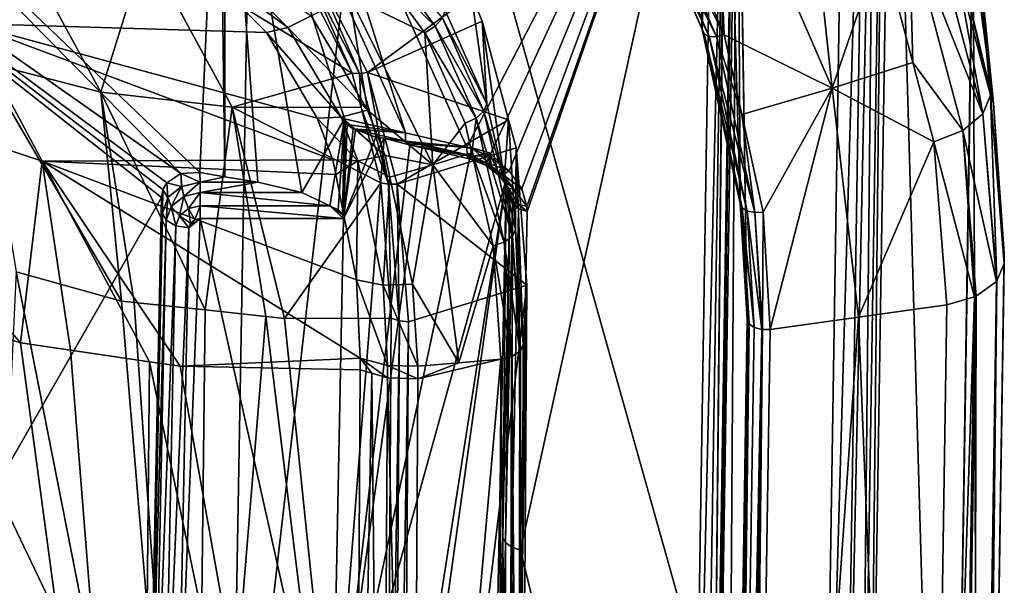
# Model space of a CAD drawing. Units: metres. Extents: x -0.149 to 0.148, y -0.211 to -0.001.
# Drawn here: x 0.123 to 0.136, y -0.155 to -0.148 of the extents above; entities that cross this region are included whole.
import ezdxf

# ---------------------------------------------------------------- set-up
doc = ezdxf.new("R2010")
doc.units = ezdxf.units.M
doc.layers.add('Object', color=8, linetype='CONTINUOUS')
doc.layers.add('Object_01', color=8, linetype='CONTINUOUS')

msp = doc.modelspace()

# ---------------------------------------------------------------- linework, layer by layer
at = {"layer": 'Object'}
for points in [[(0.131988, -0.147797, 0.306793), (0.132214, -0.140649, 0.320151), (0.131668, -0.138944, 0.318964)], [(0.131988, -0.147797, 0.306793), (0.131668, -0.138944, 0.318964), (0.131821, -0.147406, 0.306526)], [(0.132488, -0.150084, 0.308355), (0.132214, -0.140649, 0.320151), (0.131988, -0.147797, 0.306793)], [(0.132488, -0.150084, 0.308355), (0.132446, -0.143083, 0.321848), (0.132214, -0.140649, 0.320151)], [(0.133891, -0.141176, 0.32494), (0.127892, -0.14182, 0.328003), (0.133564, -0.161998, 0.339197)], [(0.133891, -0.141176, 0.32494), (0.133564, -0.161998, 0.339197), (0.134159, -0.141268, 0.3248)], [(0.134159, -0.141268, 0.3248), (0.133564, -0.161998, 0.339197), (0.13383, -0.162225, 0.339149)], [(0.134159, -0.141268, 0.3248), (0.13383, -0.162225, 0.339149), (0.134273, -0.141349, 0.324682)], [(0.134273, -0.141349, 0.324682), (0.13383, -0.162225, 0.339149), (0.134057, -0.162393, 0.338917)], [(0.134273, -0.141349, 0.324682), (0.134057, -0.162393, 0.338917), (0.134386, -0.141429, 0.324563)], [(0.134386, -0.141429, 0.324563), (0.134057, -0.162393, 0.338917), (0.134161, -0.162453, 0.338596)], [(0.134386, -0.141429, 0.324563), (0.134161, -0.162453, 0.338596), (0.134488, -0.141597, 0.324316)], [(0.134488, -0.141597, 0.324316), (0.134161, -0.162453, 0.338596), (0.135226, -0.167088, 0.33189)], [(0.135549, -0.146042, 0.317479), (0.134488, -0.141597, 0.324316), (0.135226, -0.167088, 0.33189)], [(0.126091, -0.142128, 0.328754), (0.125771, -0.16027, 0.341251), (0.127892, -0.14182, 0.328003)], [(0.133564, -0.161998, 0.339197), (0.127892, -0.14182, 0.328003), (0.125771, -0.16027, 0.341251)], [(0.13582, -0.148767, 0.309245), (0.135361, -0.146838, 0.307945), (0.134885, -0.141825, 0.314517)], [(0.135552, -0.146077, 0.317428), (0.13582, -0.148767, 0.309245), (0.134885, -0.141825, 0.314517)], [(0.126091, -0.142128, 0.328754), (0.118023, -0.144058, 0.33206), (0.125771, -0.16027, 0.341251)], [(0.128891, -0.149345, 0.328182), (0.126399, -0.143842, 0.325378), (0.13214, -0.143093, 0.32241)], [(0.128891, -0.149345, 0.328182), (0.13214, -0.143093, 0.32241), (0.129189, -0.149461, 0.328136)], [(0.129189, -0.149461, 0.328136), (0.13214, -0.143093, 0.32241), (0.129446, -0.149656, 0.32816)], [(0.129614, -0.149891, 0.328247), (0.129446, -0.149656, 0.32816), (0.13214, -0.143093, 0.32241)], [(0.131816, -0.16373, 0.336541), (0.129595, -0.154646, 0.331482), (0.13214, -0.143093, 0.32241)], [(0.13214, -0.143093, 0.32241), (0.129595, -0.154646, 0.331482), (0.129685, -0.150192, 0.328422)], [(0.129614, -0.149891, 0.328247), (0.13214, -0.143093, 0.32241), (0.129682, -0.150123, 0.328376)], [(0.13214, -0.143093, 0.32241), (0.129685, -0.150192, 0.328422), (0.129682, -0.150123, 0.328376)], [(0.131816, -0.16373, 0.336541), (0.13214, -0.143093, 0.32241), (0.132294, -0.143148, 0.322327)], [(0.13197, -0.163814, 0.336477), (0.131816, -0.16373, 0.336541), (0.132294, -0.143148, 0.322327)], [(0.13197, -0.163814, 0.336477), (0.132294, -0.143148, 0.322327), (0.132089, -0.163917, 0.336333)], [(0.132089, -0.163917, 0.336333), (0.132294, -0.143148, 0.322327), (0.1323, -0.143153, 0.32232)], [(0.132089, -0.163917, 0.336333), (0.1323, -0.143153, 0.32232), (0.132408, -0.143243, 0.322187)], [(0.132446, -0.143083, 0.321848), (0.132578, -0.151607, 0.309397), (0.132449, -0.143349, 0.322031)], [(0.132578, -0.151607, 0.309397), (0.132446, -0.143083, 0.321848), (0.132488, -0.150084, 0.308355)], [(0.132408, -0.143243, 0.322187), (0.132414, -0.143247, 0.322181), (0.132089, -0.163917, 0.336333)], [(0.132125, -0.16402, 0.336185), (0.132089, -0.163917, 0.336333), (0.132414, -0.143247, 0.322181)], [(0.132125, -0.16402, 0.336185), (0.132414, -0.143247, 0.322181), (0.132449, -0.143349, 0.322031)], [(0.132449, -0.143349, 0.322031), (0.132256, -0.172549, 0.323736), (0.132125, -0.16402, 0.336185)], [(0.132449, -0.143349, 0.322031), (0.132578, -0.151607, 0.309397), (0.132256, -0.172549, 0.323736)], [(0.128082, -0.149154, 0.328379), (0.125713, -0.143978, 0.325666), (0.126399, -0.143842, 0.325378)], [(0.128082, -0.149154, 0.328379), (0.126399, -0.143842, 0.325378), (0.128891, -0.149345, 0.328182)], [(0.118023, -0.144058, 0.33206), (0.117708, -0.158713, 0.342095), (0.125771, -0.16027, 0.341251)], [(0.125632, -0.143994, 0.3257), (0.125376, -0.149678, 0.329714), (0.120505, -0.145009, 0.327848)], [(0.125632, -0.143994, 0.3257), (0.125706, -0.149732, 0.329639), (0.125376, -0.149678, 0.329714)], [(0.125713, -0.143978, 0.325666), (0.125706, -0.149732, 0.329639), (0.125632, -0.143994, 0.3257)], [(0.125713, -0.143978, 0.325666), (0.126139, -0.149804, 0.329542), (0.125706, -0.149732, 0.329639)], [(0.127281, -0.148971, 0.328562), (0.126719, -0.149941, 0.32943), (0.125713, -0.143978, 0.325666)], [(0.127281, -0.148971, 0.328562), (0.125713, -0.143978, 0.325666), (0.128082, -0.149154, 0.328379)], [(0.126719, -0.149941, 0.32943), (0.126139, -0.149804, 0.329542), (0.125713, -0.143978, 0.325666)], [(0.13327, -0.144564, 0.304939), (0.133698, -0.148569, 0.307339), (0.132149, -0.144993, 0.304891)], [(0.134347, -0.146672, 0.306383), (0.133698, -0.148569, 0.307339), (0.13327, -0.144564, 0.304939)], [(0.120505, -0.145009, 0.327848), (0.125127, -0.149692, 0.329805), (0.118993, -0.14537, 0.328394)], [(0.120505, -0.145009, 0.327848), (0.125376, -0.149678, 0.329714), (0.125127, -0.149692, 0.329805)], [(0.131692, -0.14649, 0.305606), (0.132149, -0.144993, 0.304891), (0.132279, -0.147867, 0.306547)], [(0.132279, -0.147867, 0.306547), (0.132149, -0.144993, 0.304891), (0.133698, -0.148569, 0.307339)], [(0.118993, -0.14537, 0.328394), (0.124873, -0.150004, 0.330098), (0.118673, -0.160841, 0.338988)], [(0.118993, -0.14537, 0.328394), (0.125127, -0.149692, 0.329805), (0.124943, -0.149812, 0.329945)], [(0.124943, -0.149812, 0.329945), (0.124892, -0.149901, 0.330022), (0.118993, -0.14537, 0.328394)], [(0.118993, -0.14537, 0.328394), (0.124892, -0.149901, 0.330022), (0.124873, -0.150004, 0.330098)], [(0.135549, -0.146042, 0.317479), (0.135226, -0.167088, 0.33189), (0.135552, -0.146077, 0.317428)], [(0.135552, -0.146077, 0.317428), (0.135226, -0.167088, 0.33189), (0.135639, -0.171795, 0.325041)], [(0.135552, -0.146077, 0.317428), (0.135639, -0.171795, 0.325041), (0.135963, -0.150734, 0.310621)], [(0.135963, -0.150734, 0.310621), (0.13582, -0.148767, 0.309245), (0.135552, -0.146077, 0.317428)], [(0.135682, -0.148906, 0.308559), (0.134713, -0.146465, 0.306477), (0.134966, -0.146207, 0.30671)], [(0.135336, -0.146981, 0.307748), (0.135682, -0.148906, 0.308559), (0.134966, -0.146207, 0.30671)], [(0.131437, -0.146505, 0.30578), (0.1315, -0.146531, 0.305694), (0.132079, -0.147885, 0.30662)], [(0.131437, -0.146505, 0.30578), (0.132079, -0.147885, 0.30662), (0.132013, -0.147852, 0.306701)], [(0.131821, -0.147406, 0.306526), (0.131437, -0.146505, 0.30578), (0.132013, -0.147852, 0.306701)], [(0.1315, -0.146531, 0.305694), (0.131591, -0.146526, 0.305632), (0.132174, -0.147891, 0.306565)], [(0.132279, -0.147867, 0.306547), (0.131591, -0.146526, 0.305632), (0.131692, -0.14649, 0.305606)], [(0.132279, -0.147867, 0.306547), (0.132174, -0.147891, 0.306565), (0.131591, -0.146526, 0.305632)], [(0.134759, -0.148229, 0.30745), (0.134347, -0.146672, 0.306383), (0.134713, -0.146465, 0.306477)], [(0.135417, -0.149125, 0.3083), (0.134759, -0.148229, 0.30745), (0.134713, -0.146465, 0.306477)], [(0.135682, -0.148906, 0.308559), (0.135417, -0.149125, 0.3083), (0.134713, -0.146465, 0.306477)], [(0.1315, -0.146531, 0.305694), (0.132174, -0.147891, 0.306565), (0.132079, -0.147885, 0.30662)], [(0.134759, -0.148229, 0.30745), (0.133698, -0.148569, 0.307339), (0.134347, -0.146672, 0.306383)], [(0.135361, -0.146838, 0.307945), (0.135782, -0.148659, 0.308898), (0.135336, -0.146981, 0.307748)], [(0.13582, -0.148767, 0.309245), (0.135782, -0.148659, 0.308898), (0.135361, -0.146838, 0.307945)], [(0.135782, -0.148659, 0.308898), (0.135682, -0.148906, 0.308559), (0.135336, -0.146981, 0.307748)], [(0.131821, -0.147406, 0.306526), (0.132013, -0.147852, 0.306701), (0.131988, -0.147797, 0.306793)], [(0.131988, -0.147797, 0.306793), (0.132013, -0.147852, 0.306701), (0.132513, -0.150142, 0.308266)], [(0.131988, -0.147797, 0.306793), (0.132513, -0.150142, 0.308266), (0.132488, -0.150084, 0.308355)], [(0.132013, -0.147852, 0.306701), (0.132079, -0.147885, 0.30662), (0.132581, -0.150185, 0.308191)], [(0.132013, -0.147852, 0.306701), (0.132581, -0.150185, 0.308191), (0.132513, -0.150142, 0.308266)], [(0.132079, -0.147885, 0.30662), (0.132174, -0.147891, 0.306565), (0.13268, -0.150205, 0.308146)], [(0.132079, -0.147885, 0.30662), (0.13268, -0.150205, 0.308146), (0.132581, -0.150185, 0.308191)], [(0.132509, -0.148915, 0.307263), (0.132174, -0.147891, 0.306565), (0.132279, -0.147867, 0.306547)], [(0.132509, -0.148915, 0.307263), (0.13268, -0.150205, 0.308146), (0.132174, -0.147891, 0.306565)], [(0.132279, -0.147867, 0.306547), (0.133698, -0.148569, 0.307339), (0.132509, -0.148915, 0.307263)], [(0.135036, -0.149275, 0.308167), (0.133698, -0.148569, 0.307339), (0.134759, -0.148229, 0.30745)], [(0.135417, -0.149125, 0.3083), (0.135036, -0.149275, 0.308167), (0.134759, -0.148229, 0.30745)], [(0.133698, -0.148569, 0.307339), (0.132789, -0.150197, 0.308139), (0.132509, -0.148915, 0.307263)], [(0.133698, -0.148569, 0.307339), (0.13288, -0.151742, 0.309196), (0.132789, -0.150197, 0.308139)], [(0.134043, -0.15158, 0.309415), (0.13288, -0.151742, 0.309196), (0.133698, -0.148569, 0.307339)], [(0.135036, -0.149275, 0.308167), (0.134043, -0.15158, 0.309415), (0.133698, -0.148569, 0.307339)], [(0.135782, -0.148659, 0.308898), (0.135863, -0.151101, 0.310087), (0.135682, -0.148906, 0.308559)], [(0.13582, -0.148767, 0.309245), (0.135959, -0.150875, 0.310416), (0.135782, -0.148659, 0.308898)], [(0.135959, -0.150875, 0.310416), (0.135863, -0.151101, 0.310087), (0.135782, -0.148659, 0.308898)], [(0.135963, -0.150734, 0.310621), (0.135959, -0.150875, 0.310416), (0.13582, -0.148767, 0.309245)], [(0.127089, -0.150116, 0.329414), (0.126719, -0.149941, 0.32943), (0.127281, -0.148971, 0.328562)], [(0.127281, -0.148971, 0.328562), (0.127198, -0.150168, 0.329409), (0.127089, -0.150116, 0.329414)], [(0.127281, -0.148971, 0.328562), (0.127255, -0.150232, 0.329432), (0.127198, -0.150168, 0.329409)], [(0.12727, -0.150283, 0.32946), (0.127255, -0.150232, 0.329432), (0.127281, -0.148971, 0.328562)], [(0.127281, -0.148971, 0.328562), (0.127289, -0.149005, 0.328586), (0.12727, -0.150283, 0.32946)], [(0.127289, -0.149005, 0.328586), (0.127281, -0.148971, 0.328562), (0.127318, -0.149044, 0.328612)], [(0.127318, -0.149044, 0.328612), (0.127281, -0.148971, 0.328562), (0.128082, -0.149154, 0.328379)], [(0.132789, -0.150197, 0.308139), (0.13268, -0.150205, 0.308146), (0.132509, -0.148915, 0.307263)], [(0.135859, -0.151112, 0.31007), (0.135417, -0.149125, 0.3083), (0.135682, -0.148906, 0.308559)], [(0.135863, -0.151101, 0.310087), (0.135859, -0.151112, 0.31007), (0.135682, -0.148906, 0.308559)], [(0.12727, -0.150283, 0.32946), (0.127289, -0.149005, 0.328586), (0.127318, -0.149044, 0.328612)], [(0.127318, -0.149044, 0.328612), (0.127395, -0.1491, 0.328651), (0.12727, -0.150283, 0.32946)], [(0.12727, -0.150283, 0.32946), (0.127395, -0.1491, 0.328651), (0.127425, -0.149111, 0.328658)], [(0.12727, -0.150283, 0.32946), (0.127425, -0.149111, 0.328658), (0.127692, -0.14921, 0.328726)], [(0.127318, -0.149044, 0.328612), (0.128082, -0.149154, 0.328379), (0.127395, -0.1491, 0.328651)], [(0.127395, -0.1491, 0.328651), (0.128082, -0.149154, 0.328379), (0.127425, -0.149111, 0.328658)], [(0.128082, -0.149154, 0.328379), (0.128086, -0.149265, 0.328505), (0.127425, -0.149111, 0.328658)], [(0.128086, -0.149265, 0.328505), (0.127692, -0.14921, 0.328726), (0.127425, -0.149111, 0.328658)], [(0.127804, -0.149227, 0.328737), (0.128147, -0.149279, 0.328773), (0.127113, -0.158043, 0.334774)], [(0.12727, -0.150283, 0.32946), (0.127804, -0.149227, 0.328737), (0.127113, -0.158043, 0.334774)], [(0.127692, -0.14921, 0.328726), (0.127804, -0.149227, 0.328737), (0.12727, -0.150283, 0.32946)], [(0.128086, -0.149265, 0.328505), (0.127804, -0.149227, 0.328737), (0.127692, -0.14921, 0.328726)], [(0.128115, -0.149307, 0.328666), (0.127804, -0.149227, 0.328737), (0.128086, -0.149265, 0.328505)], [(0.128115, -0.149307, 0.328666), (0.128147, -0.149279, 0.328773), (0.127804, -0.149227, 0.328737)], [(0.128082, -0.149154, 0.328379), (0.128891, -0.149345, 0.328182), (0.128086, -0.149265, 0.328505)], [(0.135572, -0.151311, 0.309785), (0.135036, -0.149275, 0.308167), (0.135417, -0.149125, 0.3083)], [(0.135417, -0.149125, 0.3083), (0.135591, -0.151305, 0.309793), (0.135572, -0.151311, 0.309785)], [(0.135591, -0.151305, 0.309793), (0.135417, -0.149125, 0.3083), (0.135859, -0.151112, 0.31007)], [(0.127113, -0.158043, 0.334774), (0.128147, -0.149279, 0.328773), (0.128306, -0.149304, 0.32879)], [(0.127113, -0.158043, 0.334774), (0.128306, -0.149304, 0.32879), (0.128955, -0.14935, 0.328822)], [(0.128955, -0.14935, 0.328822), (0.12941, -0.149766, 0.329107), (0.127113, -0.158043, 0.334774)], [(0.128086, -0.149265, 0.328505), (0.128891, -0.149345, 0.328182), (0.128896, -0.149457, 0.328308)], [(0.128086, -0.149265, 0.328505), (0.128896, -0.149457, 0.328308), (0.128115, -0.149307, 0.328666)], [(0.128115, -0.149307, 0.328666), (0.128306, -0.149304, 0.32879), (0.128147, -0.149279, 0.328773)], [(0.128975, -0.149462, 0.328626), (0.128306, -0.149304, 0.32879), (0.128115, -0.149307, 0.328666)], [(0.128115, -0.149307, 0.328666), (0.128896, -0.149457, 0.328308), (0.128926, -0.149499, 0.328469)], [(0.128115, -0.149307, 0.328666), (0.128926, -0.149499, 0.328469), (0.128975, -0.149462, 0.328626)], [(0.128306, -0.149304, 0.32879), (0.128975, -0.149462, 0.328626), (0.128955, -0.14935, 0.328822)], [(0.129189, -0.149461, 0.328136), (0.128896, -0.149457, 0.328308), (0.128891, -0.149345, 0.328182)], [(0.129188, -0.149417, 0.328868), (0.129353, -0.149568, 0.328971), (0.128955, -0.14935, 0.328822)], [(0.128955, -0.14935, 0.328822), (0.129353, -0.149568, 0.328971), (0.12941, -0.149766, 0.329107)], [(0.128955, -0.14935, 0.328822), (0.128975, -0.149462, 0.328626), (0.129188, -0.149417, 0.328868)], [(0.135206, -0.151418, 0.309634), (0.134043, -0.15158, 0.309415), (0.135036, -0.149275, 0.308167)], [(0.135572, -0.151311, 0.309785), (0.135206, -0.151418, 0.309634), (0.135036, -0.149275, 0.308167)], [(0.129146, -0.149547, 0.328256), (0.128926, -0.149499, 0.328469), (0.128896, -0.149457, 0.328308)], [(0.129189, -0.149461, 0.328136), (0.129146, -0.149547, 0.328256), (0.128896, -0.149457, 0.328308)], [(0.128975, -0.149462, 0.328626), (0.128926, -0.149499, 0.328469), (0.129135, -0.149581, 0.328405)], [(0.129146, -0.149547, 0.328256), (0.129135, -0.149581, 0.328405), (0.128926, -0.149499, 0.328469)], [(0.129188, -0.149417, 0.328868), (0.128975, -0.149462, 0.328626), (0.129155, -0.149556, 0.328555)], [(0.129135, -0.149581, 0.328405), (0.129155, -0.149556, 0.328555), (0.128975, -0.149462, 0.328626)], [(0.129446, -0.149656, 0.32816), (0.129146, -0.149547, 0.328256), (0.129189, -0.149461, 0.328136)], [(0.129155, -0.149556, 0.328555), (0.129216, -0.149609, 0.328547), (0.129188, -0.149417, 0.328868)], [(0.129188, -0.149417, 0.328868), (0.129216, -0.149609, 0.328547), (0.129311, -0.149691, 0.328533)], [(0.129188, -0.149417, 0.328868), (0.129311, -0.149691, 0.328533), (0.129353, -0.149568, 0.328971)], [(0.129367, -0.149706, 0.328264), (0.129135, -0.149581, 0.328405), (0.129146, -0.149547, 0.328256)], [(0.129135, -0.149581, 0.328405), (0.129216, -0.149609, 0.328547), (0.129155, -0.149556, 0.328555)], [(0.129319, -0.149719, 0.328396), (0.129216, -0.149609, 0.328547), (0.129135, -0.149581, 0.328405)], [(0.129367, -0.149706, 0.328264), (0.129319, -0.149719, 0.328396), (0.129135, -0.149581, 0.328405)], [(0.129446, -0.149656, 0.32816), (0.129367, -0.149706, 0.328264), (0.129146, -0.149547, 0.328256)], [(0.129319, -0.149719, 0.328396), (0.129311, -0.149691, 0.328533), (0.129216, -0.149609, 0.328547)], [(0.129311, -0.149691, 0.328533), (0.129391, -0.149808, 0.328558), (0.129353, -0.149568, 0.328971)], [(0.129353, -0.149568, 0.328971), (0.129391, -0.149808, 0.328558), (0.129413, -0.149841, 0.328565)], [(0.129353, -0.149568, 0.328971), (0.129413, -0.149841, 0.328565), (0.12941, -0.149766, 0.329107)], [(0.125127, -0.149692, 0.329805), (0.125138, -0.149862, 0.329576), (0.124943, -0.149812, 0.329945)], [(0.125127, -0.149692, 0.329805), (0.125376, -0.149678, 0.329714), (0.125384, -0.149804, 0.329542)], [(0.125384, -0.149804, 0.329542), (0.125142, -0.149859, 0.329574), (0.125127, -0.149692, 0.329805)], [(0.125127, -0.149692, 0.329805), (0.125142, -0.149859, 0.329574), (0.125138, -0.149862, 0.329576)], [(0.125706, -0.149732, 0.329639), (0.125384, -0.149804, 0.329542), (0.125376, -0.149678, 0.329714)], [(0.126139, -0.149804, 0.329542), (0.125384, -0.149804, 0.329542), (0.125706, -0.149732, 0.329639)], [(0.129391, -0.149808, 0.328558), (0.129311, -0.149691, 0.328533), (0.129319, -0.149719, 0.328396)], [(0.129512, -0.149901, 0.328331), (0.129319, -0.149719, 0.328396), (0.129367, -0.149706, 0.328264)], [(0.129441, -0.149884, 0.328443), (0.129391, -0.149808, 0.328558), (0.129319, -0.149719, 0.328396)], [(0.129512, -0.149901, 0.328331), (0.129441, -0.149884, 0.328443), (0.129319, -0.149719, 0.328396)], [(0.129614, -0.149891, 0.328247), (0.129367, -0.149706, 0.328264), (0.129446, -0.149656, 0.32816)], [(0.129614, -0.149891, 0.328247), (0.129512, -0.149901, 0.328331), (0.129367, -0.149706, 0.328264)], [(0.124943, -0.149812, 0.329945), (0.124955, -0.150009, 0.329677), (0.124892, -0.149901, 0.330022)], [(0.125138, -0.149862, 0.329576), (0.124956, -0.150007, 0.329676), (0.124943, -0.149812, 0.329945)], [(0.124943, -0.149812, 0.329945), (0.124956, -0.150007, 0.329676), (0.124955, -0.150009, 0.329677)], [(0.124956, -0.150007, 0.329676), (0.125138, -0.149862, 0.329576), (0.125001, -0.150124, 0.329552)], [(0.125001, -0.150124, 0.329552), (0.125138, -0.149862, 0.329576), (0.125167, -0.149991, 0.329461)], [(0.125138, -0.149862, 0.329576), (0.125142, -0.149859, 0.329574), (0.125167, -0.149991, 0.329461)], [(0.125142, -0.149859, 0.329574), (0.125384, -0.149804, 0.329542), (0.125167, -0.149991, 0.329461)], [(0.125167, -0.149991, 0.329461), (0.125384, -0.149804, 0.329542), (0.125384, -0.149942, 0.329431)], [(0.125384, -0.149804, 0.329542), (0.126139, -0.149804, 0.329542), (0.125384, -0.149942, 0.329431)], [(0.125384, -0.149942, 0.329431), (0.126139, -0.149804, 0.329542), (0.126719, -0.149941, 0.32943)], [(0.127113, -0.158043, 0.334774), (0.12941, -0.149766, 0.329107), (0.127951, -0.159076, 0.335481)], [(0.127951, -0.159076, 0.335481), (0.12941, -0.149766, 0.329107), (0.12811, -0.15905, 0.335463)], [(0.12811, -0.15905, 0.335463), (0.12941, -0.149766, 0.329107), (0.129232, -0.158617, 0.335167)], [(0.129364, -0.154474, 0.331727), (0.129232, -0.158617, 0.335167), (0.12941, -0.149766, 0.329107)], [(0.129364, -0.154474, 0.331727), (0.12941, -0.149766, 0.329107), (0.129455, -0.150019, 0.328666)], [(0.129441, -0.149884, 0.328443), (0.129413, -0.149841, 0.328565), (0.129391, -0.149808, 0.328558)], [(0.12941, -0.149766, 0.329107), (0.129413, -0.149841, 0.328565), (0.129453, -0.149979, 0.328637)], [(0.12941, -0.149766, 0.329107), (0.129453, -0.149979, 0.328637), (0.129455, -0.150019, 0.328666)], [(0.12949, -0.150045, 0.328529), (0.129453, -0.149979, 0.328637), (0.129413, -0.149841, 0.328565)], [(0.12949, -0.150045, 0.328529), (0.129413, -0.149841, 0.328565), (0.129441, -0.149884, 0.328443)], [(0.12957, -0.150095, 0.328437), (0.12949, -0.150045, 0.328529), (0.129441, -0.149884, 0.328443)], [(0.12957, -0.150095, 0.328437), (0.129441, -0.149884, 0.328443), (0.129512, -0.149901, 0.328331)], [(0.129682, -0.150123, 0.328376), (0.129512, -0.149901, 0.328331), (0.129614, -0.149891, 0.328247)], [(0.118673, -0.160841, 0.338988), (0.124873, -0.150004, 0.330098), (0.124722, -0.157483, 0.335219)], [(0.124885, -0.15021, 0.32982), (0.124722, -0.157483, 0.335219), (0.124873, -0.150004, 0.330098)], [(0.124892, -0.149901, 0.330022), (0.124885, -0.15021, 0.32982), (0.124873, -0.150004, 0.330098)], [(0.124892, -0.149901, 0.330022), (0.124955, -0.150009, 0.329677), (0.124885, -0.15021, 0.32982)], [(0.124885, -0.15021, 0.32982), (0.124955, -0.150009, 0.329677), (0.124935, -0.150306, 0.32968)], [(0.124935, -0.150306, 0.32968), (0.124955, -0.150009, 0.329677), (0.125001, -0.150124, 0.329552)], [(0.124955, -0.150009, 0.329677), (0.124956, -0.150007, 0.329676), (0.125001, -0.150124, 0.329552)], [(0.125001, -0.150124, 0.329552), (0.125167, -0.149991, 0.329461), (0.12511, -0.150247, 0.329489)], [(0.12511, -0.150247, 0.329489), (0.125167, -0.149991, 0.329461), (0.125229, -0.150152, 0.329424)], [(0.125167, -0.149991, 0.329461), (0.125384, -0.149942, 0.329431), (0.125229, -0.150152, 0.329424)], [(0.125229, -0.150152, 0.329424), (0.125384, -0.149942, 0.329431), (0.125384, -0.150117, 0.329401)], [(0.125384, -0.149942, 0.329431), (0.126719, -0.149941, 0.32943), (0.127089, -0.150116, 0.329414)], [(0.127089, -0.150116, 0.329414), (0.125384, -0.150117, 0.329401), (0.125384, -0.149942, 0.329431)], [(0.129364, -0.154474, 0.331727), (0.129455, -0.150019, 0.328666), (0.1294, -0.154546, 0.331622)], [(0.1294, -0.154546, 0.331622), (0.129455, -0.150019, 0.328666), (0.129491, -0.150092, 0.328562)], [(0.129491, -0.150092, 0.328562), (0.129455, -0.150019, 0.328666), (0.129453, -0.149979, 0.328637)], [(0.129491, -0.150092, 0.328562), (0.129453, -0.149979, 0.328637), (0.12949, -0.150045, 0.328529)], [(0.129682, -0.150123, 0.328376), (0.12957, -0.150095, 0.328437), (0.129512, -0.149901, 0.328331)], [(0.124935, -0.150306, 0.32968), (0.125001, -0.150124, 0.329552), (0.125063, -0.150378, 0.32958)], [(0.125063, -0.150378, 0.32958), (0.125001, -0.150124, 0.329552), (0.12511, -0.150247, 0.329489)], [(0.12511, -0.150247, 0.329489), (0.125229, -0.150152, 0.329424), (0.125256, -0.150344, 0.329502)], [(0.125229, -0.150152, 0.329424), (0.125384, -0.150117, 0.329401), (0.125311, -0.150299, 0.329472)], [(0.125256, -0.150344, 0.329502), (0.125229, -0.150152, 0.329424), (0.125311, -0.150299, 0.329472)], [(0.125311, -0.150299, 0.329472), (0.125384, -0.150117, 0.329401), (0.125384, -0.150284, 0.329461)], [(0.127089, -0.150116, 0.329414), (0.12727, -0.150283, 0.32946), (0.125384, -0.150117, 0.329401)], [(0.125384, -0.150117, 0.329401), (0.12727, -0.150283, 0.32946), (0.125384, -0.150284, 0.329461)], [(0.127198, -0.150168, 0.329409), (0.127255, -0.150232, 0.329432), (0.127089, -0.150116, 0.329414)], [(0.127089, -0.150116, 0.329414), (0.127255, -0.150232, 0.329432), (0.12727, -0.150283, 0.32946)], [(0.1294, -0.154546, 0.331622), (0.129491, -0.150092, 0.328562), (0.129481, -0.154606, 0.331537)], [(0.129481, -0.154606, 0.331537), (0.129491, -0.150092, 0.328562), (0.129571, -0.150152, 0.328476)], [(0.129481, -0.154606, 0.331537), (0.129571, -0.150152, 0.328476), (0.129595, -0.154646, 0.331482)], [(0.129571, -0.150152, 0.328476), (0.129491, -0.150092, 0.328562), (0.12949, -0.150045, 0.328529)], [(0.129571, -0.150152, 0.328476), (0.12949, -0.150045, 0.328529), (0.12957, -0.150095, 0.328437)], [(0.129685, -0.150192, 0.328422), (0.129571, -0.150152, 0.328476), (0.12957, -0.150095, 0.328437)], [(0.129685, -0.150192, 0.328422), (0.12957, -0.150095, 0.328437), (0.129682, -0.150123, 0.328376)], [(0.129595, -0.154646, 0.331482), (0.129571, -0.150152, 0.328476), (0.129685, -0.150192, 0.328422)], [(0.132488, -0.150084, 0.308355), (0.132513, -0.150142, 0.308266), (0.132599, -0.151662, 0.309317)], [(0.132488, -0.150084, 0.308355), (0.132599, -0.151662, 0.309317), (0.132578, -0.151607, 0.309397)], [(0.132581, -0.150185, 0.308191), (0.132672, -0.151716, 0.309238), (0.132513, -0.150142, 0.308266)], [(0.132513, -0.150142, 0.308266), (0.132672, -0.151716, 0.309238), (0.132605, -0.151667, 0.30931)], [(0.132513, -0.150142, 0.308266), (0.132605, -0.151667, 0.30931), (0.132599, -0.151662, 0.309317)], [(0.124734, -0.157669, 0.334927), (0.124722, -0.157483, 0.335219), (0.124885, -0.15021, 0.32982)], [(0.124935, -0.150306, 0.32968), (0.124734, -0.157669, 0.334927), (0.124885, -0.15021, 0.32982)], [(0.125063, -0.150378, 0.32958), (0.12511, -0.150247, 0.329489), (0.125234, -0.150405, 0.329544)], [(0.125234, -0.150405, 0.329544), (0.12511, -0.150247, 0.329489), (0.125256, -0.150344, 0.329502)], [(0.12727, -0.150283, 0.32946), (0.127113, -0.158043, 0.334774), (0.125384, -0.150284, 0.329461)], [(0.13268, -0.150205, 0.308146), (0.132771, -0.151741, 0.309199), (0.132581, -0.150185, 0.308191)], [(0.132581, -0.150185, 0.308191), (0.132771, -0.151741, 0.309199), (0.132672, -0.151716, 0.309238)], [(0.132789, -0.150197, 0.308139), (0.132781, -0.151743, 0.309195), (0.13268, -0.150205, 0.308146)], [(0.13268, -0.150205, 0.308146), (0.132781, -0.151743, 0.309195), (0.132771, -0.151741, 0.309199)], [(0.132789, -0.150197, 0.308139), (0.13288, -0.151742, 0.309196), (0.132781, -0.151743, 0.309195)], [(0.124935, -0.150306, 0.32968), (0.124785, -0.157765, 0.334787), (0.124734, -0.157669, 0.334927)], [(0.125063, -0.150378, 0.32958), (0.124785, -0.157765, 0.334787), (0.124935, -0.150306, 0.32968)], [(0.125063, -0.150378, 0.32958), (0.124913, -0.157837, 0.334687), (0.124785, -0.157765, 0.334787)], [(0.125234, -0.150405, 0.329544), (0.124913, -0.157837, 0.334687), (0.125063, -0.150378, 0.32958)], [(0.125234, -0.150405, 0.329544), (0.125084, -0.157864, 0.334652), (0.124913, -0.157837, 0.334687)], [(0.125384, -0.150284, 0.329461), (0.127113, -0.158043, 0.334774), (0.125084, -0.157864, 0.334652)], [(0.125384, -0.150284, 0.329461), (0.125084, -0.157864, 0.334652), (0.125234, -0.150405, 0.329544)], [(0.125234, -0.150405, 0.329544), (0.125311, -0.150299, 0.329472), (0.125384, -0.150284, 0.329461)], [(0.125256, -0.150344, 0.329502), (0.125311, -0.150299, 0.329472), (0.125234, -0.150405, 0.329544)], [(0.135959, -0.150875, 0.310416), (0.135963, -0.150734, 0.310621), (0.135635, -0.171935, 0.324836)], [(0.135635, -0.171935, 0.324836), (0.135963, -0.150734, 0.310621), (0.135639, -0.171795, 0.325041)], [(0.135959, -0.150875, 0.310416), (0.135635, -0.171935, 0.324836), (0.135863, -0.151101, 0.310087)], [(0.135863, -0.151101, 0.310087), (0.135635, -0.171935, 0.324836), (0.135544, -0.172158, 0.324505)], [(0.135863, -0.151101, 0.310087), (0.135544, -0.172158, 0.324505), (0.135859, -0.151112, 0.31007)], [(0.135859, -0.151112, 0.31007), (0.135544, -0.172158, 0.324505), (0.135591, -0.151305, 0.309793)], [(0.135206, -0.151418, 0.309634), (0.135572, -0.151311, 0.309785), (0.134883, -0.172451, 0.324037)], [(0.134883, -0.172451, 0.324037), (0.135572, -0.151311, 0.309785), (0.135251, -0.17236, 0.324193)], [(0.135591, -0.151305, 0.309793), (0.135544, -0.172158, 0.324505), (0.135251, -0.17236, 0.324193)], [(0.135591, -0.151305, 0.309793), (0.135251, -0.17236, 0.324193), (0.135572, -0.151311, 0.309785)], [(0.134043, -0.15158, 0.309415), (0.135206, -0.151418, 0.309634), (0.134883, -0.172451, 0.324037)], [(0.132578, -0.151607, 0.309397), (0.132277, -0.172604, 0.323657), (0.132256, -0.172549, 0.323736)], [(0.132578, -0.151607, 0.309397), (0.132599, -0.151662, 0.309317), (0.132277, -0.172604, 0.323657)], [(0.132277, -0.172604, 0.323657), (0.132599, -0.151662, 0.309317), (0.132605, -0.151667, 0.30931)], [(0.132277, -0.172604, 0.323657), (0.132605, -0.151667, 0.30931), (0.13235, -0.17266, 0.323579)], [(0.13235, -0.17266, 0.323579), (0.132605, -0.151667, 0.30931), (0.132672, -0.151716, 0.309238)], [(0.13288, -0.151742, 0.309196), (0.134043, -0.15158, 0.309415), (0.132558, -0.172694, 0.323542)], [(0.132558, -0.172694, 0.323542), (0.134043, -0.15158, 0.309415), (0.134883, -0.172451, 0.324037)], [(0.13235, -0.17266, 0.323579), (0.132672, -0.151716, 0.309238), (0.132771, -0.151741, 0.309199)], [(0.132459, -0.172692, 0.323539), (0.13235, -0.17266, 0.323579), (0.132771, -0.151741, 0.309199)], [(0.132781, -0.151743, 0.309195), (0.132459, -0.172692, 0.323539), (0.132771, -0.151741, 0.309199)], [(0.132781, -0.151743, 0.309195), (0.132558, -0.172694, 0.323542), (0.132459, -0.172692, 0.323539)], [(0.13288, -0.151742, 0.309196), (0.132558, -0.172694, 0.323542), (0.132781, -0.151743, 0.309195)], [(0.129275, -0.158938, 0.334773), (0.129232, -0.158617, 0.335167), (0.129364, -0.154474, 0.331727)], [(0.129275, -0.158938, 0.334773), (0.129364, -0.154474, 0.331727), (0.129311, -0.15901, 0.334668)], [(0.129311, -0.15901, 0.334668), (0.129364, -0.154474, 0.331727), (0.1294, -0.154546, 0.331622)], [(0.129311, -0.15901, 0.334668), (0.1294, -0.154546, 0.331622), (0.129392, -0.15907, 0.334582)], [(0.129392, -0.15907, 0.334582), (0.1294, -0.154546, 0.331622), (0.129481, -0.154606, 0.331537)], [(0.129392, -0.15907, 0.334582), (0.129481, -0.154606, 0.331537), (0.129506, -0.15911, 0.334528)], [(0.129506, -0.15911, 0.334528), (0.129481, -0.154606, 0.331537), (0.129595, -0.154646, 0.331482)], [(0.131816, -0.16373, 0.336541), (0.129506, -0.15911, 0.334528), (0.129595, -0.154646, 0.331482)]]:
    msp.add_3dface(points, dxfattribs=at)
at = {"layer": 'Object_01'}
for points in [[(0.12066, -0.146263, 0.309508), (0.125204, -0.146787, 0.305036), (0.12233, -0.147718, 0.310397)], [(0.12293, -0.146516, 0.311479), (0.122509, -0.148214, 0.315134), (0.124073, -0.14862, 0.312787)], [(0.12293, -0.146516, 0.311479), (0.124073, -0.14862, 0.312787), (0.124667, -0.14672, 0.3092)], [(0.127787, -0.14708, 0.305225), (0.127527, -0.146453, 0.304868), (0.128474, -0.147752, 0.305757)], [(0.127527, -0.146453, 0.304868), (0.12857, -0.147648, 0.30583), (0.128474, -0.147752, 0.305757)], [(0.124667, -0.14672, 0.3092), (0.124073, -0.14862, 0.312787), (0.125804, -0.148817, 0.310547)], [(0.126709, -0.147054, 0.307365), (0.124667, -0.14672, 0.3092), (0.127383, -0.148371, 0.308271)], [(0.124667, -0.14672, 0.3092), (0.125804, -0.148817, 0.310547), (0.127383, -0.148371, 0.308271)], [(0.126535, -0.147769, 0.305521), (0.125204, -0.146787, 0.305036), (0.125439, -0.146674, 0.304774)], [(0.125439, -0.146674, 0.304774), (0.126841, -0.147617, 0.305395), (0.126535, -0.147769, 0.305521)], [(0.12233, -0.147718, 0.310397), (0.125204, -0.146787, 0.305036), (0.126254, -0.147834, 0.305744)], [(0.126535, -0.147769, 0.305521), (0.126254, -0.147834, 0.305744), (0.125204, -0.146787, 0.305036)], [(0.126794, -0.147043, 0.307297), (0.126709, -0.147054, 0.307365), (0.127383, -0.148371, 0.308271)], [(0.126888, -0.147009, 0.307254), (0.126794, -0.147043, 0.307297), (0.127478, -0.148376, 0.308212)], [(0.126794, -0.147043, 0.307297), (0.127383, -0.148371, 0.308271), (0.127478, -0.148376, 0.308212)], [(0.126888, -0.147009, 0.307254), (0.127478, -0.148376, 0.308212), (0.127584, -0.148359, 0.308178)], [(0.126888, -0.147009, 0.307254), (0.127584, -0.148359, 0.308178), (0.128951, -0.147344, 0.307484)], [(0.127347, -0.147358, 0.305313), (0.127787, -0.14708, 0.305225), (0.128339, -0.147837, 0.305743)], [(0.127787, -0.14708, 0.305225), (0.128474, -0.147752, 0.305757), (0.128339, -0.147837, 0.305743)], [(0.127347, -0.147358, 0.305313), (0.127584, -0.148856, 0.306244), (0.126841, -0.147617, 0.305395)], [(0.128444, -0.149575, 0.306831), (0.127584, -0.148856, 0.306244), (0.127347, -0.147358, 0.305313)], [(0.127347, -0.147358, 0.305313), (0.128339, -0.147837, 0.305743), (0.128444, -0.149575, 0.306831)], [(0.127584, -0.148359, 0.308178), (0.129093, -0.147684, 0.307716), (0.128951, -0.147344, 0.307484)], [(0.128608, -0.147546, 0.305948), (0.128951, -0.147344, 0.307484), (0.129155, -0.148774, 0.306788)], [(0.129155, -0.148774, 0.306788), (0.128951, -0.147344, 0.307484), (0.129093, -0.147684, 0.307716)], [(0.12857, -0.147648, 0.30583), (0.128608, -0.147546, 0.305948), (0.129155, -0.148774, 0.306788)], [(0.126535, -0.147769, 0.305521), (0.126841, -0.147617, 0.305395), (0.127584, -0.148856, 0.306244)], [(0.127584, -0.148359, 0.308178), (0.12944, -0.148985, 0.308607), (0.129093, -0.147684, 0.307716)], [(0.128474, -0.147752, 0.305757), (0.12857, -0.147648, 0.30583), (0.129114, -0.148871, 0.306667)], [(0.12857, -0.147648, 0.30583), (0.129155, -0.148774, 0.306788), (0.129114, -0.148871, 0.306667)], [(0.129155, -0.148774, 0.306788), (0.129093, -0.147684, 0.307716), (0.129383, -0.149773, 0.307471)], [(0.129383, -0.149773, 0.307471), (0.129093, -0.147684, 0.307716), (0.12944, -0.148985, 0.308607)], [(0.120016, -0.148441, 0.316655), (0.12233, -0.147718, 0.310397), (0.123305, -0.149529, 0.311542)], [(0.126923, -0.148961, 0.306524), (0.127128, -0.149508, 0.306907), (0.12233, -0.147718, 0.310397)], [(0.12233, -0.147718, 0.310397), (0.126254, -0.147834, 0.305744), (0.126923, -0.148961, 0.306524)], [(0.123305, -0.149529, 0.311542), (0.12233, -0.147718, 0.310397), (0.127128, -0.149508, 0.306907)], [(0.127238, -0.14895, 0.306333), (0.126254, -0.147834, 0.305744), (0.126535, -0.147769, 0.305521)], [(0.126535, -0.147769, 0.305521), (0.127584, -0.148856, 0.306244), (0.127238, -0.14895, 0.306333)], [(0.128339, -0.147837, 0.305743), (0.128474, -0.147752, 0.305757), (0.129012, -0.148962, 0.306584)], [(0.128474, -0.147752, 0.305757), (0.129114, -0.148871, 0.306667), (0.129012, -0.148962, 0.306584)], [(0.127238, -0.14895, 0.306333), (0.126923, -0.148961, 0.306524), (0.126254, -0.147834, 0.305744)], [(0.128444, -0.149575, 0.306831), (0.128339, -0.147837, 0.305743), (0.128869, -0.149029, 0.306558)], [(0.128339, -0.147837, 0.305743), (0.129012, -0.148962, 0.306584), (0.128869, -0.149029, 0.306558)], [(0.124345, -0.151368, 0.314802), (0.124073, -0.14862, 0.312787), (0.122509, -0.148214, 0.315134)], [(0.122509, -0.148214, 0.315134), (0.122963, -0.150984, 0.316912), (0.124345, -0.151368, 0.314802)], [(0.123305, -0.149529, 0.311542), (0.123016, -0.15192, 0.31409), (0.120016, -0.148441, 0.316655)], [(0.120016, -0.148441, 0.316655), (0.123016, -0.15192, 0.31409), (0.121555, -0.151456, 0.316309)], [(0.127383, -0.148371, 0.308271), (0.125804, -0.148817, 0.310547), (0.1275, -0.14882, 0.308581)], [(0.127478, -0.148376, 0.308212), (0.127383, -0.148371, 0.308271), (0.1275, -0.14882, 0.308581)], [(0.127584, -0.148359, 0.308178), (0.127478, -0.148376, 0.308212), (0.12786, -0.149831, 0.30921)], [(0.127478, -0.148376, 0.308212), (0.1275, -0.14882, 0.308581), (0.12786, -0.149831, 0.30921)], [(0.127584, -0.148359, 0.308178), (0.12786, -0.149831, 0.30921), (0.127975, -0.149829, 0.309185)], [(0.127975, -0.149829, 0.309185), (0.12944, -0.148985, 0.308607), (0.127584, -0.148359, 0.308178)], [(0.124345, -0.151368, 0.314802), (0.124512, -0.151386, 0.314588), (0.124073, -0.14862, 0.312787)], [(0.124073, -0.14862, 0.312787), (0.124512, -0.151386, 0.314588), (0.125446, -0.151486, 0.313399)], [(0.124073, -0.14862, 0.312787), (0.125446, -0.151486, 0.313399), (0.125804, -0.148817, 0.310547)], [(0.125804, -0.148817, 0.310547), (0.125446, -0.151486, 0.313399), (0.126245, -0.151571, 0.312379)], [(0.1275, -0.14882, 0.308581), (0.125804, -0.148817, 0.310547), (0.127759, -0.149811, 0.309265)], [(0.127759, -0.149811, 0.309265), (0.125804, -0.148817, 0.310547), (0.12649, -0.151597, 0.312067)], [(0.125804, -0.148817, 0.310547), (0.126245, -0.151571, 0.312379), (0.12649, -0.151597, 0.312067)], [(0.127238, -0.14895, 0.306333), (0.127584, -0.148856, 0.306244), (0.127816, -0.149452, 0.306653)], [(0.12786, -0.149831, 0.30921), (0.1275, -0.14882, 0.308581), (0.127759, -0.149811, 0.309265)], [(0.128444, -0.149575, 0.306831), (0.127816, -0.149452, 0.306653), (0.127584, -0.148856, 0.306244)], [(0.129114, -0.148871, 0.306667), (0.129155, -0.148774, 0.306788), (0.129383, -0.149773, 0.307471)], [(0.127456, -0.149522, 0.306727), (0.126923, -0.148961, 0.306524), (0.127238, -0.14895, 0.306333)], [(0.127456, -0.149522, 0.306727), (0.127128, -0.149508, 0.306907), (0.126923, -0.148961, 0.306524)], [(0.127238, -0.14895, 0.306333), (0.127816, -0.149452, 0.306653), (0.127456, -0.149522, 0.306727)], [(0.127975, -0.149829, 0.309185), (0.129538, -0.149352, 0.308858), (0.12944, -0.148985, 0.308607)], [(0.128869, -0.149029, 0.306558), (0.129012, -0.148962, 0.306584), (0.128957, -0.149417, 0.306823)], [(0.128957, -0.149417, 0.306823), (0.129012, -0.148962, 0.306584), (0.129384, -0.150593, 0.3077)], [(0.129012, -0.148962, 0.306584), (0.129114, -0.148871, 0.306667), (0.12949, -0.150516, 0.307792)], [(0.129012, -0.148962, 0.306584), (0.12949, -0.150516, 0.307792), (0.129384, -0.150593, 0.3077)], [(0.129114, -0.148871, 0.306667), (0.129383, -0.149773, 0.307471), (0.12949, -0.150516, 0.307792)], [(0.129383, -0.149773, 0.307471), (0.12944, -0.148985, 0.308607), (0.129532, -0.150425, 0.307917)], [(0.129532, -0.150425, 0.307917), (0.12944, -0.148985, 0.308607), (0.129538, -0.149352, 0.308858)], [(0.128444, -0.149575, 0.306831), (0.128869, -0.149029, 0.306558), (0.128957, -0.149417, 0.306823)], [(0.127975, -0.149829, 0.309185), (0.129682, -0.151159, 0.310096), (0.129538, -0.149352, 0.308858)], [(0.129532, -0.150425, 0.307917), (0.129538, -0.149352, 0.308858), (0.129634, -0.151941, 0.308954)], [(0.129634, -0.151941, 0.308954), (0.129538, -0.149352, 0.308858), (0.129682, -0.151159, 0.310096)], [(0.127456, -0.149522, 0.306727), (0.127816, -0.149452, 0.306653), (0.127877, -0.149737, 0.306849)], [(0.127877, -0.149737, 0.306849), (0.127816, -0.149452, 0.306653), (0.128444, -0.149575, 0.306831)], [(0.128444, -0.149575, 0.306831), (0.128957, -0.149417, 0.306823), (0.129237, -0.15064, 0.30766)], [(0.128957, -0.149417, 0.306823), (0.129384, -0.150593, 0.3077), (0.129237, -0.15064, 0.30766)], [(0.123305, -0.149529, 0.311542), (0.123674, -0.152016, 0.313254), (0.123016, -0.15192, 0.31409)], [(0.123305, -0.149529, 0.311542), (0.127128, -0.149508, 0.306907), (0.127166, -0.149702, 0.307043)], [(0.12512, -0.152227, 0.311419), (0.124714, -0.152168, 0.311934), (0.123305, -0.149529, 0.311542)], [(0.127489, -0.152118, 0.308739), (0.12512, -0.152227, 0.311419), (0.123305, -0.149529, 0.311542)], [(0.127489, -0.152118, 0.308739), (0.123305, -0.149529, 0.311542), (0.127439, -0.151089, 0.308017)], [(0.127439, -0.151089, 0.308017), (0.123305, -0.149529, 0.311542), (0.127166, -0.149702, 0.307043)], [(0.124714, -0.152168, 0.311934), (0.123674, -0.152016, 0.313254), (0.123305, -0.149529, 0.311542)], [(0.127166, -0.149702, 0.307043), (0.127128, -0.149508, 0.306907), (0.127456, -0.149522, 0.306727)], [(0.127456, -0.149522, 0.306727), (0.127439, -0.151089, 0.308017), (0.127166, -0.149702, 0.307043)], [(0.127789, -0.15116, 0.307856), (0.127439, -0.151089, 0.308017), (0.127456, -0.149522, 0.306727)], [(0.127456, -0.149522, 0.306727), (0.127877, -0.149737, 0.306849), (0.127789, -0.15116, 0.307856)], [(0.128177, -0.151145, 0.307815), (0.127877, -0.149737, 0.306849), (0.128444, -0.149575, 0.306831)], [(0.128177, -0.151145, 0.307815), (0.128444, -0.149575, 0.306831), (0.128784, -0.15218, 0.308618)], [(0.128784, -0.15218, 0.308618), (0.128444, -0.149575, 0.306831), (0.129237, -0.15064, 0.30766)], [(0.127789, -0.15116, 0.307856), (0.127877, -0.149737, 0.306849), (0.128177, -0.151145, 0.307815)], [(0.127759, -0.149811, 0.309265), (0.12649, -0.151597, 0.312067), (0.127896, -0.151594, 0.310495)], [(0.12786, -0.149831, 0.30921), (0.127759, -0.149811, 0.309265), (0.127896, -0.151594, 0.310495)], [(0.127975, -0.149829, 0.309185), (0.12786, -0.149831, 0.30921), (0.128002, -0.151628, 0.310443)], [(0.127896, -0.151594, 0.310495), (0.128002, -0.151628, 0.310443), (0.12786, -0.149831, 0.30921)], [(0.127975, -0.149829, 0.309185), (0.128002, -0.151628, 0.310443), (0.128124, -0.15164, 0.310425)], [(0.128124, -0.15164, 0.310425), (0.129682, -0.151159, 0.310096), (0.127975, -0.149829, 0.309185)], [(0.12949, -0.150516, 0.307792), (0.129383, -0.149773, 0.307471), (0.129532, -0.150425, 0.307917)], [(0.12949, -0.150516, 0.307792), (0.12959, -0.152028, 0.308828), (0.129384, -0.150593, 0.3077)], [(0.129532, -0.150425, 0.307917), (0.129596, -0.152025, 0.308833), (0.12949, -0.150516, 0.307792)], [(0.12949, -0.150516, 0.307792), (0.129596, -0.152025, 0.308833), (0.12959, -0.152028, 0.308828)], [(0.129532, -0.150425, 0.307917), (0.129634, -0.151941, 0.308954), (0.129596, -0.152025, 0.308833)], [(0.128784, -0.15218, 0.308618), (0.129237, -0.15064, 0.30766), (0.129337, -0.152132, 0.30868)], [(0.129237, -0.15064, 0.30766), (0.129384, -0.150593, 0.3077), (0.129479, -0.1521, 0.308725)], [(0.129237, -0.15064, 0.30766), (0.129479, -0.1521, 0.308725), (0.129337, -0.152132, 0.30868)], [(0.129384, -0.150593, 0.3077), (0.12959, -0.152028, 0.308828), (0.129484, -0.152097, 0.30873)], [(0.129384, -0.150593, 0.3077), (0.129484, -0.152097, 0.30873), (0.129479, -0.1521, 0.308725)], [(0.125318, -0.162934, 0.321199), (0.122963, -0.150984, 0.316912), (0.122496, -0.160793, 0.324234)], [(0.125318, -0.162934, 0.321199), (0.124345, -0.151368, 0.314802), (0.122963, -0.150984, 0.316912)], [(0.127845, -0.152217, 0.308585), (0.127489, -0.152118, 0.308739), (0.127439, -0.151089, 0.308017)], [(0.127789, -0.15116, 0.307856), (0.127845, -0.152217, 0.308585), (0.127439, -0.151089, 0.308017)], [(0.127789, -0.15116, 0.307856), (0.128177, -0.151145, 0.307815), (0.128245, -0.152227, 0.308558)], [(0.128245, -0.152227, 0.308558), (0.127845, -0.152217, 0.308585), (0.127789, -0.15116, 0.307856)], [(0.128036, -0.16456, 0.319271), (0.129357, -0.172119, 0.324447), (0.129682, -0.151159, 0.310096)], [(0.128036, -0.16456, 0.319271), (0.129682, -0.151159, 0.310096), (0.128124, -0.15164, 0.310425)], [(0.128784, -0.15218, 0.308618), (0.128245, -0.152227, 0.308558), (0.128177, -0.151145, 0.307815)], [(0.129607, -0.162422, 0.31613), (0.129682, -0.151159, 0.310096), (0.129357, -0.172119, 0.324447)], [(0.129634, -0.151941, 0.308954), (0.129682, -0.151159, 0.310096), (0.129607, -0.162422, 0.31613)], [(0.124512, -0.151386, 0.314588), (0.124345, -0.151368, 0.314802), (0.125318, -0.162934, 0.321199)], [(0.125318, -0.162934, 0.321199), (0.125446, -0.151486, 0.313399), (0.124512, -0.151386, 0.314588)], [(0.121425, -0.161408, 0.323095), (0.121555, -0.151456, 0.316309), (0.124604, -0.16372, 0.319821)], [(0.124604, -0.16372, 0.319821), (0.121555, -0.151456, 0.316309), (0.123016, -0.15192, 0.31409)], [(0.125318, -0.162934, 0.321199), (0.126245, -0.151571, 0.312379), (0.125446, -0.151486, 0.313399)], [(0.12781, -0.164343, 0.319224), (0.126245, -0.151571, 0.312379), (0.125318, -0.162934, 0.321199)], [(0.12781, -0.164343, 0.319224), (0.12649, -0.151597, 0.312067), (0.126245, -0.151571, 0.312379)], [(0.127896, -0.151594, 0.310495), (0.12649, -0.151597, 0.312067), (0.12781, -0.164343, 0.319224)], [(0.128003, -0.151629, 0.310444), (0.127896, -0.151594, 0.310495), (0.12781, -0.164343, 0.319224)], [(0.12781, -0.164343, 0.319224), (0.127916, -0.164546, 0.319288), (0.128004, -0.151629, 0.310443)], [(0.12781, -0.164343, 0.319224), (0.128004, -0.151629, 0.310443), (0.128003, -0.151629, 0.310444)], [(0.127896, -0.151594, 0.310495), (0.128003, -0.151629, 0.310444), (0.128002, -0.151628, 0.310443)], [(0.128124, -0.15164, 0.310425), (0.128004, -0.151629, 0.310443), (0.127916, -0.164546, 0.319288)], [(0.128124, -0.15164, 0.310425), (0.127916, -0.164546, 0.319288), (0.128036, -0.16456, 0.319271)], [(0.128002, -0.151628, 0.310443), (0.128003, -0.151629, 0.310444), (0.128004, -0.151629, 0.310443)], [(0.128124, -0.15164, 0.310425), (0.128002, -0.151628, 0.310443), (0.128004, -0.151629, 0.310443)], [(0.123016, -0.15192, 0.31409), (0.123674, -0.152016, 0.313254), (0.124604, -0.16372, 0.319821)], [(0.129607, -0.162422, 0.31613), (0.129596, -0.152025, 0.308833), (0.129634, -0.151941, 0.308954)], [(0.124604, -0.16372, 0.319821), (0.123674, -0.152016, 0.313254), (0.124714, -0.152168, 0.311934)], [(0.129452, -0.162578, 0.315899), (0.129479, -0.1521, 0.308725), (0.129484, -0.152097, 0.30873)], [(0.129569, -0.162505, 0.316008), (0.129452, -0.162578, 0.315899), (0.129484, -0.152097, 0.30873)], [(0.129569, -0.162505, 0.316008), (0.129484, -0.152097, 0.30873), (0.12959, -0.152028, 0.308828)], [(0.12959, -0.152028, 0.308828), (0.129596, -0.152025, 0.308833), (0.129569, -0.162505, 0.316008)], [(0.129607, -0.162422, 0.31613), (0.129569, -0.162505, 0.316008), (0.129596, -0.152025, 0.308833)], [(0.124604, -0.16372, 0.319821), (0.124714, -0.152168, 0.311934), (0.127412, -0.165146, 0.317661)], [(0.127412, -0.165146, 0.317661), (0.124714, -0.152168, 0.311934), (0.12512, -0.152227, 0.311419)], [(0.127489, -0.152275, 0.308848), (0.12512, -0.152227, 0.311419), (0.127489, -0.152118, 0.308739)], [(0.127412, -0.165146, 0.317661), (0.12512, -0.152227, 0.311419), (0.127489, -0.152275, 0.308848)], [(0.127489, -0.152118, 0.308739), (0.127845, -0.152217, 0.308585), (0.127847, -0.152377, 0.308695)], [(0.127489, -0.152275, 0.308848), (0.127489, -0.152118, 0.308739), (0.127639, -0.152317, 0.308784)], [(0.127639, -0.152317, 0.308784), (0.127489, -0.152118, 0.308739), (0.127847, -0.152377, 0.308695)], [(0.127845, -0.152217, 0.308585), (0.128245, -0.152227, 0.308558), (0.128248, -0.15239, 0.308669)], [(0.127845, -0.152217, 0.308585), (0.128248, -0.15239, 0.308669), (0.127847, -0.152377, 0.308695)], [(0.128171, -0.165277, 0.317493), (0.128248, -0.15239, 0.308669), (0.129337, -0.152132, 0.30868)], [(0.129337, -0.152132, 0.30868), (0.12931, -0.162607, 0.315853), (0.128171, -0.165277, 0.317493)], [(0.128784, -0.15218, 0.308618), (0.128248, -0.15239, 0.308669), (0.128245, -0.152227, 0.308558)], [(0.129337, -0.152132, 0.30868), (0.128248, -0.15239, 0.308669), (0.128784, -0.15218, 0.308618)], [(0.12931, -0.162607, 0.315853), (0.129337, -0.152132, 0.30868), (0.129452, -0.162578, 0.315899)], [(0.129452, -0.162578, 0.315899), (0.129337, -0.152132, 0.30868), (0.129479, -0.1521, 0.308725)], [(0.127489, -0.152275, 0.308848), (0.127639, -0.152317, 0.308784), (0.127412, -0.165146, 0.317661)], [(0.127412, -0.165146, 0.317661), (0.127639, -0.152317, 0.308784), (0.12777, -0.165255, 0.317513)], [(0.127639, -0.152317, 0.308784), (0.127847, -0.152377, 0.308695), (0.12777, -0.165255, 0.317513)], [(0.128171, -0.165277, 0.317493), (0.12777, -0.165255, 0.317513), (0.127847, -0.152377, 0.308695)], [(0.127847, -0.152377, 0.308695), (0.128248, -0.15239, 0.308669), (0.128171, -0.165277, 0.317493)]]:
    msp.add_3dface(points, dxfattribs=at)

doc.saveas('drawing.dxf')
